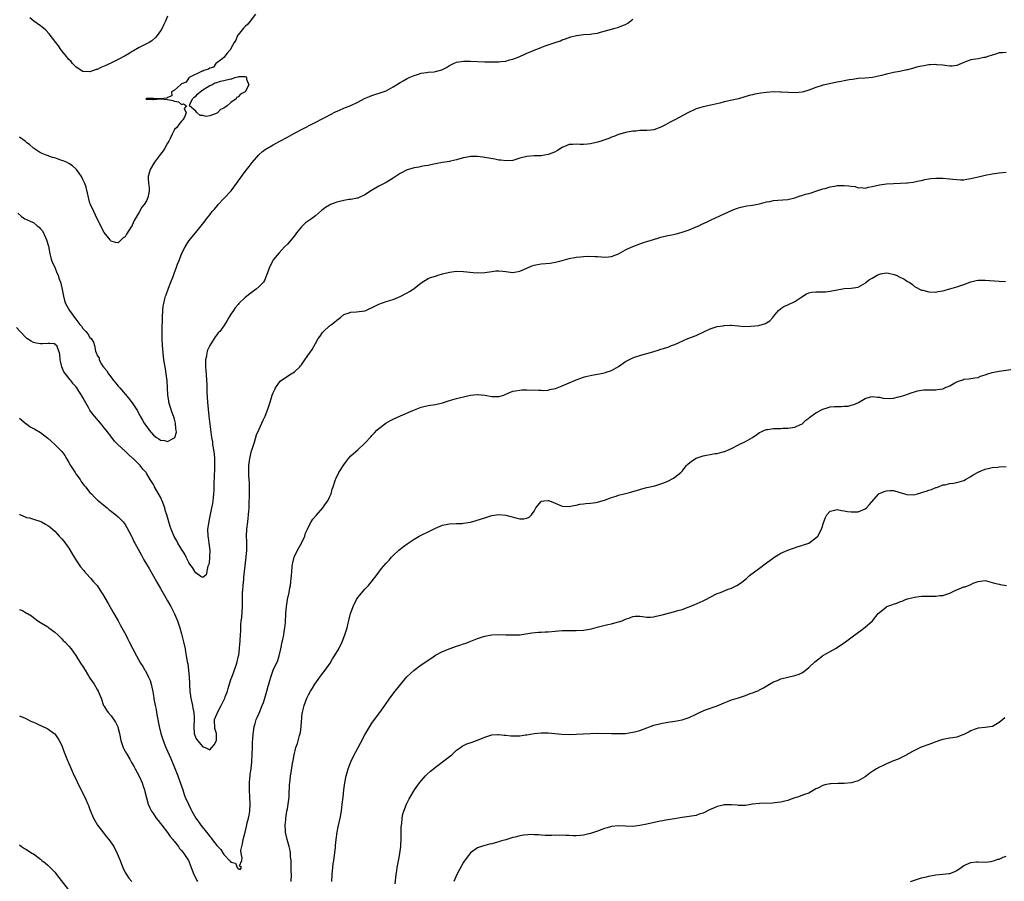
# Model space of a CAD drawing. Units: inches. Extents: x 2541000 to 2544000, y 1542000 to 1545000.
# Drawn here: x 2541555 to 2541834, y 1542547 to 1542791 of the extents above; entities that cross this region are included whole.
import ezdxf

# ---------------------------------------------------------------- set-up
doc = ezdxf.new("R2010")
doc.units = ezdxf.units.IN
doc.header["$MEASUREMENT"] = 0
doc.layers.add('LD25411542_10ft', color=254, linetype='Continuous')

msp = doc.modelspace()

# ---------------------------------------------------------------- linework, layer by layer
at = {"layer": 'LD25411542_10ft'}
for points, elevation in [([(2541554.55, 1542736.55), (2541555.61, 1542735.61), (2541556.54, 1542735), (2541557, 1542734.79), (2541558.19, 1542734.19), (2541559, 1542733.9), (2541560.03, 1542733), (2541560.6, 1542732.6), (2541561, 1542732.15), (2541561.52, 1542731.52), (2541562.33, 1542729.67), (2541562.66, 1542729), (2541563.18, 1542727.18), (2541563.6, 1542725), (2541563.88, 1542723.88), (2541564.18, 1542723), (2541565.1, 1542721), (2541565.62, 1542719.62), (2541565.96, 1542719), (2541566.17, 1542718.17), (2541566.62, 1542717), (2541566.68, 1542716.68), (2541567.07, 1542714.93), (2541567.44, 1542713), (2541567.78, 1542711.78), (2541568.07, 1542711), (2541569.16, 1542709), (2541569.97, 1542707.97), (2541570.61, 1542707), (2541571, 1542706.51), (2541572.15, 1542705), (2541572.56, 1542704.56), (2541573, 1542703.91), (2541573.84, 1542703), (2541574.37, 1542702.37), (2541575, 1542701.31), (2541575.37, 1542701), (2541576, 1542700), (2541576.32, 1542699), (2541576.6, 1542697.4), (2541576.74, 1542697), (2541576.83, 1542696.83), (2541577, 1542696.22), (2541577.58, 1542695.58), (2541577.6, 1542695), (2541578.26, 1542693.74), (2541578.76, 1542693), (2541578.88, 1542692.88), (2541579, 1542692.68), (2541579.82, 1542691.82), (2541580.21, 1542691), (2541581.75, 1542689), (2541582.34, 1542688.34), (2541583, 1542687.55), (2541583.26, 1542687.26), (2541583.46, 1542687), (2541586.06, 1542684.06), (2541587, 1542682.8), (2541588.47, 1542680.47), (2541589, 1542679.45), (2541589.17, 1542679.17), (2541589.24, 1542679), (2541589.91, 1542677.91), (2541590.38, 1542677), (2541591, 1542676.06), (2541591.49, 1542675.49), (2541591.81, 1542675), (2541593, 1542673.66), (2541593.86, 1542673), (2541594.56, 1542672.56), (2541595, 1542672.24), (2541596.12, 1542672.12), (2541597, 1542671.79), (2541598.77, 1542672.77), (2541599, 1542672.84), (2541599.09, 1542673), (2541599.51, 1542674.49), (2541599.49, 1542675), (2541599.39, 1542675.39), (2541599.3, 1542677), (2541599, 1542678.15), (2541598.77, 1542678.77), (2541598.74, 1542679), (2541598.24, 1542680.24), (2541597.38, 1542683), (2541597.34, 1542683.34), (2541597.07, 1542685), (2541597.01, 1542687.01), (2541596.93, 1542689), (2541596.65, 1542691), (2541596.39, 1542692.39), (2541595.98, 1542695), (2541595.76, 1542697), (2541595.6, 1542699), (2541595.52, 1542701), (2541595.49, 1542703.49), (2541595.55, 1542707), (2541595.64, 1542709), (2541595.8, 1542710.2), (2541595.92, 1542711), (2541596.28, 1542712.28), (2541596.45, 1542713), (2541596.58, 1542713.42), (2541597.32, 1542715.32), (2541597.95, 1542717), (2541598.58, 1542718.58), (2541599, 1542719.75), (2541599.49, 1542721), (2541599.85, 1542722.15), (2541600.24, 1542723), (2541601, 1542724.97), (2541601.6, 1542726.4), (2541601.99, 1542727), (2541603, 1542728.75), (2541605, 1542731.12), (2541606.54, 1542733), (2541607.64, 1542734.36), (2541608.07, 1542735), (2541609, 1542736.09), (2541609.7, 1542737), (2541610.32, 1542737.68), (2541611.21, 1542738.79), (2541611.36, 1542739), (2541613, 1542740.74), (2541615.05, 1542742.95), (2541616.56, 1542745), (2541617, 1542745.67), (2541619, 1542748.43), (2541620.16, 1542749.84), (2541621, 1542750.98), (2541622.89, 1542753.11), (2541623.97, 1542754.03), (2541625, 1542754.77), (2541625.35, 1542755), (2541627, 1542755.92), (2541628.88, 1542757), (2541631, 1542758.16), (2541633, 1542759.22), (2541638.1, 1542761.9), (2541641.8, 1542763.8), (2541644.66, 1542765.34), (2541645.77, 1542765.77), (2541647, 1542766.33), (2541647.47, 1542766.53), (2541649, 1542767.09), (2541651, 1542768.02), (2541652.93, 1542769.07), (2541654.3, 1542769.7), (2541655, 1542769.95), (2541655.8, 1542770.2), (2541657.35, 1542770.65), (2541659, 1542771.25), (2541661, 1542772.36), (2541661.95, 1542773), (2541663, 1542773.65), (2541663.89, 1542774.11), (2541665, 1542774.74), (2541665.19, 1542774.81), (2541665.56, 1542775), (2541667, 1542775.61), (2541667.93, 1542775.93), (2541669, 1542776.26), (2541670.47, 1542776.47), (2541671, 1542776.53), (2541672.68, 1542776.68), (2541673, 1542776.7), (2541674.81, 1542777.19), (2541676.13, 1542777.87), (2541677, 1542778.45), (2541678.12, 1542779), (2541679, 1542779.4), (2541681, 1542779.72), (2541683, 1542779.72), (2541687, 1542779.51), (2541687.51, 1542779.51), (2541689, 1542779.44), (2541689.47, 1542779.47), (2541691, 1542779.46), (2541691.57, 1542779.57), (2541693, 1542779.7), (2541694.01, 1542780.01), (2541695, 1542780.24), (2541696.97, 1542781.03), (2541698.37, 1542781.63), (2541699, 1542781.96), (2541699.74, 1542782.26), (2541701, 1542782.83), (2541703, 1542783.59), (2541703.92, 1542783.92), (2541707.03, 1542785), (2541708.52, 1542785.48), (2541709, 1542785.69), (2541709.95, 1542786.05), (2541711.42, 1542786.58), (2541713.05, 1542786.95), (2541715, 1542787.19), (2541717, 1542787.34), (2541717.39, 1542787.39), (2541719, 1542787.65), (2541719.88, 1542787.88), (2541723, 1542788.78), (2541723.92, 1542789), (2541724.76, 1542789.24), (2541725.6, 1542789.6), (2541727, 1542790.11), (2541727.58, 1542790.42), (2541729, 1542791.58)], 7980), ([(2541621.95, 1542793), (2541620.41, 1542791), (2541619.83, 1542790.17), (2541619, 1542789.47), (2541618.53, 1542789), (2541617, 1542787.16), (2541616.9, 1542787), (2541616.34, 1542785.66), (2541615.94, 1542785), (2541615, 1542783.22), (2541614.85, 1542783), (2541613.97, 1542781.97), (2541613, 1542780.74), (2541611.99, 1542779.99), (2541611, 1542779.16), (2541610.75, 1542779), (2541610.04, 1542777.96), (2541609, 1542777.68), (2541608.63, 1542777.37), (2541607.27, 1542777), (2541607, 1542776.84), (2541606.8, 1542776.8), (2541603.1, 1542775), (2541603.07, 1542774.93), (2541603, 1542774.92), (2541602.28, 1542773.72), (2541601, 1542773.25), (2541600.89, 1542773.11), (2541600.66, 1542773), (2541599, 1542771.44), (2541598.13, 1542771), (2541598.19, 1542769.81), (2541597, 1542769.34), (2541596.84, 1542769.16), (2541594.99, 1542769.01), (2541593, 1542769.1), (2541592.92, 1542769.08), (2541591, 1542769.05), (2541590.87, 1542769), (2541590.92, 1542768.92), (2541591, 1542768.88), (2541592.8, 1542768.8), (2541593, 1542768.83), (2541595, 1542768.99), (2541597, 1542768.81), (2541598.49, 1542768.49), (2541599, 1542768.3), (2541600.11, 1542768.11), (2541601, 1542767.42), (2541601.58, 1542767.58), (2541602.4, 1542767), (2541601.76, 1542766.24), (2541602.3, 1542765), (2541601.83, 1542763.83), (2541601.36, 1542763), (2541601, 1542762.67), (2541600.24, 1542761.76), (2541599.71, 1542761), (2541599, 1542760.28), (2541598.31, 1542759), (2541597.72, 1542757.72), (2541597.35, 1542757), (2541597, 1542756.4), (2541596.24, 1542755), (2541595.75, 1542754.25), (2541595, 1542753.31), (2541593.29, 1542751), (2541592.07, 1542749), (2541591.47, 1542747), (2541591.49, 1542746.51), (2541591.64, 1542745), (2541591.81, 1542743.81), (2541591.83, 1542743), (2541591.65, 1542742.35), (2541591.43, 1542741), (2541591, 1542740.05), (2541590.38, 1542739), (2541589.75, 1542738.25), (2541589, 1542736.84), (2541587.83, 1542735), (2541587.49, 1542734.51), (2541587, 1542733.18), (2541586.92, 1542733.08), (2541586.73, 1542732.73), (2541585.37, 1542730.63), (2541585, 1542729.86), (2541584.46, 1542729.54), (2541583, 1542728.16), (2541582.24, 1542728.24), (2541581, 1542728.67), (2541580.83, 1542728.83), (2541580.72, 1542729), (2541579, 1542731.13), (2541578.33, 1542732.33), (2541578.03, 1542733), (2541577, 1542734.96), (2541576.11, 1542737), (2541575.14, 1542739), (2541575, 1542739.42), (2541574.67, 1542740.67), (2541574.56, 1542741), (2541574.33, 1542742.33), (2541574.14, 1542743), (2541573.93, 1542743.93), (2541573.54, 1542745), (2541573, 1542746.08), (2541572.58, 1542747), (2541571.94, 1542747.94), (2541571.13, 1542749), (2541570.01, 1542750.01), (2541569, 1542750.61), (2541568.29, 1542751), (2541567.42, 1542751.42), (2541567, 1542751.55), (2541565.93, 1542751.93), (2541565, 1542752.23), (2541564.39, 1542752.39), (2541562.89, 1542752.89), (2541561, 1542753.69), (2541559, 1542755.02), (2541557.96, 1542755.96), (2541557, 1542756.63), (2541556.81, 1542756.81), (2541556.57, 1542757), (2541555, 1542758.11)], 7970), ([(2541597, 1542792.45), (2541596.46, 1542791), (2541595.96, 1542790.04), (2541595.46, 1542789), (2541595, 1542788.29), (2541594.09, 1542787), (2541593.59, 1542786.41), (2541592.54, 1542785.46), (2541591.8, 1542785), (2541591, 1542784.55), (2541590.13, 1542784.13), (2541589, 1542783.56), (2541587.39, 1542782.61), (2541587, 1542782.4), (2541586.14, 1542781.86), (2541585, 1542781.19), (2541583, 1542780.12), (2541581.27, 1542779.27), (2541579.52, 1542778.48), (2541579, 1542778.21), (2541578.1, 1542777.9), (2541577, 1542777.33), (2541576.72, 1542777.28), (2541576.01, 1542777), (2541575, 1542776.68), (2541573, 1542776.76), (2541572.54, 1542777), (2541571, 1542778.03), (2541570.03, 1542779), (2541569.61, 1542779.61), (2541569, 1542780.17), (2541568.66, 1542780.66), (2541568.31, 1542781), (2541567, 1542782.65), (2541566.86, 1542782.86), (2541566.73, 1542783), (2541566.05, 1542784.05), (2541565.26, 1542785), (2541563.42, 1542787.42), (2541562.43, 1542788.43), (2541561.77, 1542789), (2541561, 1542789.7), (2541559.06, 1542791.06), (2541557.95, 1542791.95)], 7960), ([(2541835, 1542782.11), (2541833.98, 1542782.02), (2541833, 1542782.01), (2541832.24, 1542781.76), (2541831, 1542781.42), (2541829.81, 1542781), (2541829, 1542780.69), (2541828.67, 1542780.67), (2541827, 1542780.35), (2541825, 1542780.06), (2541823.44, 1542779.44), (2541823, 1542779.31), (2541821, 1542778.43), (2541819.7, 1542778.3), (2541819, 1542778.25), (2541817.56, 1542778.44), (2541817, 1542778.54), (2541815.32, 1542778.68), (2541815, 1542778.73), (2541813.37, 1542778.63), (2541813, 1542778.62), (2541811.61, 1542778.39), (2541809.95, 1542778.05), (2541809, 1542777.76), (2541808.36, 1542777.64), (2541807, 1542777.23), (2541806.79, 1542777.21), (2541804.76, 1542776.76), (2541803, 1542776.44), (2541802.25, 1542776.25), (2541801, 1542775.99), (2541799.61, 1542775.61), (2541797.07, 1542775.07), (2541795, 1542774.87), (2541793, 1542774.74), (2541791.49, 1542774.51), (2541790.39, 1542774.39), (2541789, 1542774.1), (2541788.12, 1542773.89), (2541787, 1542773.7), (2541784.75, 1542773.25), (2541783.56, 1542773), (2541783, 1542772.86), (2541782.77, 1542772.77), (2541781, 1542772.24), (2541779.72, 1542771.72), (2541779, 1542771.45), (2541777.43, 1542771), (2541777.08, 1542770.92), (2541775.26, 1542770.74), (2541773.24, 1542770.76), (2541771.12, 1542770.88), (2541770.91, 1542770.91), (2541769, 1542770.94), (2541767, 1542770.83), (2541765.37, 1542770.63), (2541763.66, 1542770.34), (2541763, 1542770.13), (2541762.09, 1542769.91), (2541760.58, 1542769.42), (2541758.99, 1542769.01), (2541755, 1542768.1), (2541753.77, 1542767.77), (2541751.16, 1542767.16), (2541749, 1542766.72), (2541747.64, 1542766.36), (2541747, 1542766.17), (2541746.22, 1542765.78), (2541745, 1542765.23), (2541744.65, 1542765), (2541741, 1542763.01), (2541739.67, 1542762.33), (2541739, 1542761.97), (2541738.34, 1542761.66), (2541737, 1542760.92), (2541735, 1542760.2), (2541734.14, 1542760.14), (2541733, 1542760), (2541731, 1542759.97), (2541729.85, 1542759.85), (2541729, 1542759.82), (2541727.53, 1542759.53), (2541727, 1542759.45), (2541725.38, 1542759), (2541725, 1542758.87), (2541723.67, 1542758.33), (2541723, 1542758.08), (2541722.24, 1542757.76), (2541720.77, 1542757.23), (2541720.09, 1542757), (2541719, 1542756.66), (2541717, 1542756.2), (2541716.13, 1542756.13), (2541715, 1542756.05), (2541714.07, 1542756.07), (2541713, 1542756.15), (2541712.06, 1542756.06), (2541711, 1542756.02), (2541709, 1542755.19), (2541707.65, 1542754.35), (2541707, 1542754), (2541706.31, 1542753.69), (2541705, 1542753.16), (2541703.96, 1542753), (2541703, 1542752.87), (2541701, 1542752.84), (2541699, 1542752.65), (2541697, 1542752.12), (2541695, 1542751.55), (2541693, 1542751.39), (2541691.58, 1542751.58), (2541691, 1542751.63), (2541689.87, 1542751.87), (2541687, 1542752.37), (2541686.43, 1542752.43), (2541685, 1542752.63), (2541684.61, 1542752.61), (2541683, 1542752.64), (2541682.55, 1542752.55), (2541681, 1542752.27), (2541679.99, 1542751.99), (2541679, 1542751.69), (2541677.33, 1542751.33), (2541677, 1542751.24), (2541675.06, 1542750.94), (2541673, 1542750.54), (2541671.75, 1542750.25), (2541671, 1542750.13), (2541670.02, 1542750.02), (2541669, 1542749.81), (2541668.35, 1542749.65), (2541667, 1542749.43), (2541666.66, 1542749.34), (2541665, 1542748.82), (2541663, 1542747.81), (2541661, 1542746.53), (2541659, 1542745.29), (2541657, 1542744.19), (2541654.88, 1542743), (2541653, 1542741.8), (2541651.36, 1542741), (2541651, 1542740.84), (2541650.82, 1542740.82), (2541649, 1542740.47), (2541648.41, 1542740.41), (2541647, 1542740.2), (2541645, 1542739.72), (2541643.26, 1542739), (2541643, 1542738.88), (2541641.84, 1542738.16), (2541641, 1542737.52), (2541640.71, 1542737.29), (2541639, 1542735.86), (2541637.86, 1542735), (2541637, 1542734.41), (2541636.2, 1542733.8), (2541635.27, 1542733), (2541635, 1542732.74), (2541633.61, 1542731), (2541633, 1542730.17), (2541632.49, 1542729.51), (2541632.09, 1542729), (2541631, 1542727.77), (2541630.22, 1542727), (2541628.67, 1542725.33), (2541627, 1542723.37), (2541626.76, 1542723), (2541625.8, 1542721), (2541625.11, 1542718.89), (2541625, 1542718.67), (2541624.54, 1542717.46), (2541624.24, 1542717), (2541623, 1542715.74), (2541622.17, 1542715), (2541621.5, 1542714.5), (2541620.31, 1542713.69), (2541619, 1542712.64), (2541617.25, 1542711), (2541617, 1542710.71), (2541616.24, 1542709.76), (2541615.68, 1542709), (2541615, 1542707.9), (2541614.39, 1542707), (2541613.9, 1542706.1), (2541613, 1542704.63), (2541611.8, 1542703), (2541611.41, 1542702.59), (2541611, 1542702.08), (2541610.49, 1542701.51), (2541610.23, 1542701), (2541609, 1542699.02), (2541608.31, 1542697.69), (2541608.18, 1542697), (2541608.06, 1542696.06), (2541607.8, 1542695), (2541607.79, 1542694.21), (2541607.8, 1542693), (2541607.87, 1542691.87), (2541607.96, 1542691), (2541608.08, 1542689), (2541608.13, 1542688.13), (2541608.2, 1542685.8), (2541608.34, 1542683), (2541608.49, 1542681), (2541608.7, 1542679), (2541609.5, 1542673), (2541609.72, 1542671.71), (2541609.81, 1542671), (2541609.99, 1542669.99), (2541610.22, 1542668.22), (2541610.3, 1542667), (2541610.3, 1542665.7), (2541610.35, 1542665), (2541610.35, 1542664.35), (2541610.26, 1542661.74), (2541610.18, 1542660.18), (2541610.12, 1542657.88), (2541610.05, 1542657), (2541609.92, 1542655.92), (2541609.85, 1542655), (2541609.75, 1542654.25), (2541609.52, 1542653), (2541608.76, 1542649.24), (2541608.69, 1542649), (2541608.6, 1542648.6), (2541608.35, 1542647), (2541608.41, 1542645), (2541608.52, 1542644.52), (2541608.75, 1542643), (2541608.97, 1542641), (2541608.95, 1542639), (2541608.77, 1542637.23), (2541608.7, 1542637), (2541608.48, 1542636.48), (2541607.98, 1542634.02), (2541607, 1542633.22), (2541606.48, 1542633.52), (2541605, 1542634.59), (2541604.72, 1542635), (2541604.06, 1542636.06), (2541603.34, 1542637), (2541603, 1542637.5), (2541602.25, 1542639), (2541601.87, 1542639.87), (2541601, 1542641.24), (2541599.96, 1542643), (2541599.62, 1542643.62), (2541598.88, 1542644.88), (2541598, 1542647), (2541597.76, 1542647.76), (2541597.35, 1542649), (2541596.78, 1542651), (2541596.37, 1542652.37), (2541596.2, 1542653), (2541595.47, 1542655), (2541595.33, 1542655.33), (2541595, 1542656.02), (2541593.3, 1542659), (2541593.21, 1542659.21), (2541593, 1542659.6), (2541592.48, 1542660.48), (2541592.12, 1542661), (2541591, 1542662.87), (2541590.91, 1542663), (2541590.02, 1542664.02), (2541589.27, 1542665), (2541587.23, 1542667), (2541587.1, 1542667.1), (2541587, 1542667.21), (2541586, 1542668), (2541585.03, 1542669), (2541582.94, 1542670.94), (2541581.95, 1542671.95), (2541581.18, 1542673), (2541579.62, 1542675), (2541579, 1542675.74), (2541578.41, 1542676.41), (2541577.95, 1542677), (2541575.69, 1542679.69), (2541575, 1542680.71), (2541574.87, 1542680.87), (2541574.56, 1542681.44), (2541573.41, 1542683.41), (2541573, 1542684.27), (2541572.73, 1542684.73), (2541572.58, 1542685), (2541571.87, 1542686.13), (2541571.3, 1542687), (2541571, 1542687.38), (2541570.2, 1542688.2), (2541569.66, 1542689), (2541569.34, 1542689.34), (2541569, 1542689.82), (2541568.02, 1542691), (2541567.61, 1542691.61), (2541566.98, 1542693), (2541566.6, 1542694.6), (2541566.49, 1542695), (2541566.46, 1542696.46), (2541566.34, 1542697), (2541565.83, 1542698.17), (2541565.56, 1542699), (2541565.25, 1542699.25), (2541565, 1542699.49), (2541563.57, 1542699.57), (2541563, 1542699.64), (2541561.49, 1542699.49), (2541561, 1542699.49), (2541559.71, 1542699.71), (2541559, 1542699.92), (2541558.27, 1542700.27), (2541557.05, 1542701.05), (2541555.09, 1542703.09), (2541554.17, 1542704.17)], 7990), ([(2541555, 1542678.4), (2541556.87, 1542676.87), (2541557, 1542676.79), (2541558.01, 1542676.01), (2541559, 1542675.52), (2541559.31, 1542675.31), (2541561, 1542674.33), (2541563, 1542672.81), (2541563.94, 1542671.94), (2541565.01, 1542671.01), (2541566.01, 1542670.01), (2541566.98, 1542668.98), (2541567.82, 1542667.82), (2541568.36, 1542667), (2541569, 1542665.9), (2541569.49, 1542665), (2541570.76, 1542663), (2541571, 1542662.65), (2541572.2, 1542661), (2541572.51, 1542660.51), (2541573, 1542659.86), (2541573.38, 1542659.38), (2541573.72, 1542659), (2541575, 1542657.39), (2541575.39, 1542657), (2541576.14, 1542656.14), (2541577.17, 1542655.17), (2541577.4, 1542655), (2541579, 1542653.63), (2541579.83, 1542653), (2541580.45, 1542652.45), (2541581, 1542652.06), (2541581.55, 1542651.55), (2541582.37, 1542651), (2541583, 1542650.47), (2541584.43, 1542649), (2541585, 1542648.31), (2541585.46, 1542647.46), (2541586.75, 1542645), (2541587, 1542644.57), (2541587.48, 1542643.48), (2541587.72, 1542643), (2541589.57, 1542639.57), (2541589.9, 1542639), (2541590.29, 1542638.29), (2541591.07, 1542637), (2541591.76, 1542635.76), (2541592.22, 1542635), (2541593, 1542633.65), (2541593.95, 1542631.95), (2541595, 1542630.16), (2541596.13, 1542628.13), (2541597, 1542626.65), (2541597.91, 1542625), (2541598.99, 1542622.99), (2541599.81, 1542621), (2541600.47, 1542619), (2541601, 1542617.23), (2541601.56, 1542615), (2541601.98, 1542613), (2541602.14, 1542612.14), (2541602.32, 1542611), (2541602.6, 1542609.4), (2541602.74, 1542608.74), (2541602.98, 1542607), (2541603.11, 1542605), (2541603.2, 1542603.2), (2541603.2, 1542602.8), (2541603.35, 1542601), (2541603.64, 1542599), (2541603.84, 1542598.16), (2541604.07, 1542597), (2541604.19, 1542596.19), (2541604.48, 1542595), (2541604.58, 1542593.42), (2541604.59, 1542593), (2541604.45, 1542591), (2541604.52, 1542589), (2541605, 1542587.72), (2541605.31, 1542587.31), (2541605.47, 1542587), (2541607, 1542585.24), (2541607.65, 1542585), (2541608.59, 1542584.59), (2541609, 1542584.37), (2541609.59, 1542585), (2541610.24, 1542585.76), (2541610.87, 1542587), (2541610.88, 1542588.88), (2541610.9, 1542589), (2541610.47, 1542590.47), (2541610.4, 1542591), (2541610.32, 1542592.32), (2541610.33, 1542593), (2541611, 1542594.52), (2541611.16, 1542595), (2541612.25, 1542597), (2541612.49, 1542597.51), (2541613.24, 1542599), (2541613.39, 1542599.39), (2541613.98, 1542601), (2541614.2, 1542601.8), (2541615, 1542604.36), (2541615.22, 1542605), (2541615.74, 1542606.26), (2541616.7, 1542609), (2541617.17, 1542611), (2541617.21, 1542611.21), (2541617.43, 1542613), (2541617.5, 1542614.5), (2541617.57, 1542615), (2541617.62, 1542615.62), (2541617.76, 1542618.24), (2541617.81, 1542619.81), (2541617.92, 1542621), (2541618.05, 1542621.95), (2541618.26, 1542625), (2541618.26, 1542627), (2541618.3, 1542629), (2541618.34, 1542629.66), (2541618.45, 1542631), (2541618.64, 1542632.64), (2541618.67, 1542633.33), (2541618.88, 1542635), (2541619.31, 1542639), (2541619.47, 1542641), (2541619.5, 1542642.5), (2541619.47, 1542643.47), (2541619.44, 1542645), (2541619.51, 1542647), (2541619.75, 1542649), (2541619.91, 1542650.09), (2541620, 1542651), (2541620.05, 1542652.05), (2541620.14, 1542653), (2541620.19, 1542653.81), (2541620.24, 1542657), (2541620.22, 1542657.78), (2541620.23, 1542660.23), (2541620.05, 1542661.95), (2541620.05, 1542663), (2541620.08, 1542664.08), (2541620.06, 1542665), (2541620.34, 1542667), (2541620.85, 1542669.15), (2541621, 1542669.69), (2541621.66, 1542671.66), (2541622.28, 1542673.72), (2541623, 1542675.36), (2541623.8, 1542677), (2541624.16, 1542677.84), (2541624.75, 1542679), (2541625.49, 1542681), (2541626.08, 1542683), (2541626.74, 1542685), (2541627, 1542685.61), (2541627.43, 1542686.57), (2541627.67, 1542687), (2541629, 1542688.94), (2541631, 1542690.37), (2541632.1, 1542691), (2541633, 1542691.55), (2541634.5, 1542693), (2541634.75, 1542693.25), (2541635, 1542693.58), (2541635.56, 1542694.44), (2541637, 1542696.46), (2541637.42, 1542697), (2541638.06, 1542697.94), (2541639, 1542699.58), (2541639.75, 1542701), (2541640.3, 1542701.7), (2541641, 1542702.73), (2541641.24, 1542703), (2541643, 1542704.6), (2541643.51, 1542705), (2541644.36, 1542705.64), (2541645, 1542706.26), (2541645.45, 1542706.55), (2541646.04, 1542707), (2541647, 1542707.79), (2541648.23, 1542708.23), (2541649, 1542708.54), (2541650.58, 1542708.58), (2541653, 1542708.9), (2541653.26, 1542709), (2541655.84, 1542710.16), (2541657, 1542710.8), (2541659, 1542711.49), (2541661, 1542712.1), (2541663, 1542712.98), (2541665, 1542713.95), (2541665.67, 1542714.33), (2541666.73, 1542715), (2541667, 1542715.2), (2541669, 1542716.85), (2541671, 1542718.06), (2541671.67, 1542718.33), (2541673, 1542718.72), (2541673.82, 1542719), (2541675, 1542719.32), (2541677, 1542719.83), (2541679, 1542720.08), (2541681, 1542720.06), (2541683.76, 1542719.76), (2541685, 1542719.66), (2541687, 1542719.76), (2541689, 1542720.06), (2541690.17, 1542720.17), (2541691, 1542720.2), (2541692.11, 1542720.11), (2541693, 1542719.99), (2541695, 1542719.76), (2541697, 1542720.08), (2541699, 1542721), (2541700.34, 1542721.66), (2541701, 1542721.83), (2541701.95, 1542722.05), (2541703, 1542722.19), (2541705.57, 1542722.43), (2541707, 1542722.66), (2541708.35, 1542723), (2541711, 1542723.75), (2541713, 1542724.09), (2541714.22, 1542724.22), (2541715, 1542724.26), (2541716.35, 1542724.35), (2541718.32, 1542724.32), (2541719, 1542724.27), (2541720.15, 1542724.15), (2541721, 1542724.08), (2541722.15, 1542724.15), (2541723, 1542724.25), (2541725, 1542725.02), (2541727, 1542726.18), (2541727.53, 1542726.47), (2541729, 1542727.08), (2541731, 1542727.87), (2541732.31, 1542728.31), (2541733, 1542728.56), (2541734.86, 1542729.14), (2541736.42, 1542729.58), (2541737, 1542729.74), (2541739, 1542730.21), (2541739.67, 1542730.33), (2541741.3, 1542730.7), (2541742.38, 1542731), (2541743, 1542731.16), (2541745, 1542731.83), (2541747, 1542732.65), (2541747.77, 1542733), (2541748.58, 1542733.42), (2541750.14, 1542734.14), (2541751.29, 1542734.71), (2541755, 1542736.38), (2541757, 1542737.33), (2541758.18, 1542737.82), (2541759, 1542738.11), (2541759.69, 1542738.31), (2541761, 1542738.58), (2541761.36, 1542738.64), (2541763, 1542738.85), (2541763.95, 1542739), (2541765, 1542739.2), (2541767, 1542739.76), (2541767.92, 1542739.92), (2541769, 1542740.15), (2541770.22, 1542740.22), (2541773, 1542740.49), (2541775, 1542740.95), (2541776.53, 1542741.47), (2541777, 1542741.57), (2541778.08, 1542741.92), (2541779, 1542742.12), (2541779.62, 1542742.38), (2541781, 1542742.78), (2541781.55, 1542743), (2541783, 1542743.48), (2541783.6, 1542743.6), (2541785, 1542744.03), (2541786.22, 1542744.22), (2541787, 1542744.38), (2541788.45, 1542744.45), (2541789, 1542744.46), (2541790.36, 1542744.36), (2541791, 1542744.2), (2541792.11, 1542744.11), (2541793, 1542743.78), (2541793.85, 1542743.85), (2541795, 1542743.7), (2541795.96, 1542743.96), (2541797, 1542744.13), (2541799, 1542744.64), (2541801, 1542744.9), (2541802.99, 1542745.01), (2541805, 1542745.06), (2541806.83, 1542745.17), (2541807, 1542745.16), (2541808.6, 1542745.4), (2541809, 1542745.43), (2541810.26, 1542745.74), (2541811, 1542745.88), (2541811.92, 1542746.08), (2541813, 1542746.26), (2541813.64, 1542746.36), (2541815, 1542746.47), (2541815.51, 1542746.49), (2541817, 1542746.49), (2541819, 1542746.33), (2541819.82, 1542746.18), (2541821, 1542746.1), (2541822, 1542746), (2541823, 1542746.06), (2541823.83, 1542746.17), (2541825, 1542746.4), (2541827, 1542746.88), (2541827.55, 1542747), (2541829, 1542747.36), (2541831, 1542747.75), (2541833, 1542748.02), (2541835, 1542748.24)], 8000), ([(2541555, 1542651.22), (2541555.12, 1542651.12), (2541557, 1542650.31), (2541557.83, 1542650.17), (2541559, 1542649.76), (2541560.79, 1542649.21), (2541561.28, 1542649), (2541562.37, 1542648.37), (2541563, 1542648.03), (2541563.6, 1542647.6), (2541564.36, 1542647), (2541565, 1542646.39), (2541565.68, 1542645.68), (2541566.28, 1542645), (2541567, 1542644.23), (2541567.56, 1542643.56), (2541569, 1542641.55), (2541569.97, 1542639.97), (2541570.52, 1542639), (2541571, 1542638.22), (2541572.32, 1542636.32), (2541573.23, 1542635.23), (2541573.45, 1542635), (2541575, 1542633.21), (2541575.21, 1542633), (2541576.03, 1542632.03), (2541577, 1542630.95), (2541578.29, 1542629), (2541578.58, 1542628.58), (2541580.15, 1542625.85), (2541581.52, 1542623.52), (2541582.96, 1542621), (2541583.68, 1542619.68), (2541584.07, 1542619), (2541585.13, 1542617), (2541585.75, 1542615.75), (2541586.15, 1542615), (2541587.16, 1542613), (2541588.2, 1542611), (2541589.34, 1542609), (2541590.01, 1542608.01), (2541590.58, 1542607), (2541590.75, 1542606.75), (2541591.63, 1542605), (2541592.05, 1542604.05), (2541592.34, 1542603), (2541592.7, 1542601.3), (2541592.83, 1542600.83), (2541593.12, 1542599.12), (2541593.16, 1542598.84), (2541593.52, 1542597), (2541593.78, 1542595.78), (2541593.9, 1542595), (2541594.09, 1542593.91), (2541594.66, 1542591), (2541595.13, 1542589), (2541595.57, 1542587.57), (2541595.76, 1542587), (2541596.56, 1542585), (2541597, 1542584), (2541597.42, 1542583), (2541597.9, 1542581.9), (2541598.28, 1542581), (2541599, 1542579.39), (2541599.95, 1542577), (2541601, 1542574.05), (2541601.33, 1542573), (2541601.7, 1542571.7), (2541602.04, 1542571), (2541602.94, 1542569), (2541603.59, 1542567.59), (2541603.91, 1542567), (2541605.04, 1542565.04), (2541605.85, 1542563.85), (2541606.48, 1542563), (2541608.09, 1542561), (2541608.51, 1542560.51), (2541609, 1542559.85), (2541609.41, 1542559.41), (2541609.7, 1542559), (2541611, 1542557.27), (2541612.11, 1542556.11), (2541612.8, 1542555), (2541613, 1542554.71), (2541614.82, 1542552.82), (2541615, 1542552.5), (2541616.26, 1542552.26), (2541616.74, 1542551), (2541617, 1542550.66), (2541617.6, 1542550.4), (2541618, 1542551), (2541617.46, 1542551.46), (2541618.08, 1542553), (2541618.22, 1542553.78), (2541617.88, 1542555), (2541617.85, 1542555.85), (2541618.04, 1542557), (2541618.24, 1542557.76), (2541618.48, 1542559), (2541619, 1542560.99), (2541619.4, 1542562.6), (2541619.64, 1542563.64), (2541619.99, 1542565), (2541620.17, 1542565.83), (2541620.33, 1542567), (2541620.41, 1542569), (2541620.31, 1542571), (2541620.25, 1542573), (2541620.27, 1542575), (2541620.39, 1542576.39), (2541620.43, 1542577), (2541620.48, 1542577.52), (2541620.71, 1542579), (2541620.94, 1542581), (2541621.04, 1542583.04), (2541621.07, 1542585), (2541621.13, 1542586.87), (2541621.18, 1542587.18), (2541621.28, 1542589), (2541621.36, 1542589.36), (2541621.57, 1542591), (2541621.84, 1542591.84), (2541622.19, 1542593), (2541622.46, 1542593.54), (2541623, 1542594.8), (2541623.88, 1542597), (2541624.19, 1542597.81), (2541624.59, 1542599), (2541625.21, 1542601), (2541625.56, 1542602.44), (2541625.76, 1542603), (2541626.07, 1542604.07), (2541626.3, 1542605), (2541627, 1542607), (2541628.28, 1542609.72), (2541628.7, 1542611), (2541629.15, 1542613), (2541629.55, 1542615), (2541629.71, 1542615.71), (2541629.97, 1542617), (2541630.09, 1542617.91), (2541630.32, 1542619), (2541630.5, 1542620.5), (2541630.51, 1542621), (2541630.61, 1542622.61), (2541630.61, 1542623), (2541630.77, 1542625), (2541631.07, 1542627), (2541631.49, 1542629), (2541631.72, 1542630.28), (2541631.88, 1542631), (2541632.03, 1542632.03), (2541632.12, 1542633), (2541632.15, 1542633.85), (2541632.24, 1542635), (2541632.38, 1542636.38), (2541632.46, 1542637), (2541632.6, 1542637.4), (2541632.97, 1542639), (2541633.89, 1542641), (2541635, 1542643), (2541635.98, 1542645), (2541636.2, 1542645.8), (2541636.75, 1542647), (2541637, 1542647.6), (2541637.76, 1542649), (2541638.22, 1542649.78), (2541639, 1542650.65), (2541639.15, 1542650.85), (2541641.04, 1542653), (2541641.83, 1542654.17), (2541642.48, 1542655), (2541643, 1542656.06), (2541643.42, 1542657), (2541643.72, 1542658.28), (2541643.97, 1542659), (2541644.62, 1542661), (2541644.76, 1542661.24), (2541645.61, 1542663), (2541647, 1542665.17), (2541647.76, 1542666.24), (2541648.4, 1542667), (2541649, 1542667.74), (2541650.4, 1542669), (2541651, 1542669.48), (2541653, 1542671.3), (2541654.75, 1542673.25), (2541655, 1542673.5), (2541655.71, 1542674.29), (2541656.41, 1542675), (2541657, 1542675.53), (2541658.97, 1542677.03), (2541660.24, 1542677.76), (2541661, 1542678.13), (2541663.12, 1542679.12), (2541666.6, 1542680.6), (2541669, 1542681.51), (2541671, 1542682), (2541673, 1542682.32), (2541675, 1542682.78), (2541677, 1542683.42), (2541679, 1542683.99), (2541681, 1542684.46), (2541683, 1542684.97), (2541684.84, 1542685.16), (2541685, 1542685.16), (2541687, 1542684.92), (2541689, 1542684.55), (2541690.6, 1542684.6), (2541691, 1542684.6), (2541692.39, 1542685), (2541692.84, 1542685.16), (2541693, 1542685.24), (2541695, 1542686.06), (2541695.77, 1542686.23), (2541697, 1542686.42), (2541697.55, 1542686.45), (2541699, 1542686.47), (2541702.4, 1542686.4), (2541703, 1542686.33), (2541703.68, 1542686.32), (2541705, 1542686.35), (2541705.48, 1542686.52), (2541707, 1542686.83), (2541707.11, 1542686.89), (2541709, 1542687.61), (2541711, 1542688.46), (2541712.8, 1542689.2), (2541713, 1542689.3), (2541715, 1542690.03), (2541715.74, 1542690.26), (2541717.37, 1542690.63), (2541719, 1542690.89), (2541719.56, 1542691), (2541721, 1542691.32), (2541721.47, 1542691.47), (2541723, 1542692), (2541725, 1542693.11), (2541727, 1542694.49), (2541727.31, 1542694.69), (2541727.88, 1542695), (2541729, 1542695.53), (2541729.8, 1542695.8), (2541731, 1542696.18), (2541732.65, 1542696.65), (2541733, 1542696.73), (2541734.73, 1542697.27), (2541735, 1542697.37), (2541736.25, 1542697.75), (2541737, 1542698.01), (2541737.78, 1542698.22), (2541739.29, 1542698.71), (2541740.01, 1542699), (2541741, 1542699.37), (2541744.68, 1542701), (2541747, 1542701.9), (2541747.78, 1542702.22), (2541749, 1542702.84), (2541749.37, 1542703), (2541751, 1542703.78), (2541752.16, 1542704.16), (2541753, 1542704.4), (2541754.66, 1542704.66), (2541755, 1542704.69), (2541756.77, 1542704.77), (2541757, 1542704.77), (2541759, 1542704.62), (2541760.47, 1542704.47), (2541762.49, 1542704.49), (2541764.75, 1542704.75), (2541765, 1542704.8), (2541765.77, 1542705), (2541766.72, 1542705.28), (2541767, 1542705.43), (2541767.93, 1542706.07), (2541768.76, 1542707), (2541769, 1542707.29), (2541770.36, 1542709), (2541771, 1542709.53), (2541771.87, 1542710.13), (2541773, 1542710.58), (2541775, 1542711.53), (2541777, 1542712.83), (2541778.35, 1542713.65), (2541779, 1542713.95), (2541779.86, 1542714.14), (2541781, 1542714.29), (2541783, 1542714.24), (2541783.72, 1542714.27), (2541785, 1542714.41), (2541785.5, 1542714.5), (2541787, 1542714.85), (2541788.05, 1542715), (2541789, 1542715.17), (2541791, 1542715.26), (2541793, 1542715.6), (2541794.35, 1542716.35), (2541795, 1542716.74), (2541795.27, 1542717), (2541796.22, 1542717.78), (2541797, 1542718.18), (2541798.34, 1542719), (2541799, 1542719.3), (2541799.35, 1542719.35), (2541801, 1542719.64), (2541801.57, 1542719.57), (2541803.22, 1542719.22), (2541803.72, 1542719), (2541805, 1542718.31), (2541805.92, 1542717.92), (2541807, 1542717.21), (2541807.43, 1542717), (2541808.37, 1542716.37), (2541809, 1542715.82), (2541809.53, 1542715.53), (2541810.43, 1542715), (2541811, 1542714.74), (2541811.31, 1542714.69), (2541813, 1542714.28), (2541815, 1542714.17), (2541815.69, 1542714.31), (2541817, 1542714.54), (2541817.35, 1542714.65), (2541818.58, 1542715), (2541819, 1542715.13), (2541821, 1542715.71), (2541823, 1542716.33), (2541825, 1542717.1), (2541826.49, 1542717.51), (2541827, 1542717.58), (2541828.39, 1542717.61), (2541829, 1542717.59), (2541833, 1542717.26), (2541834.83, 1542717.17)], 8010), ([(2541632.07, 1542547), (2541632.15, 1542549), (2541632.12, 1542549.88), (2541632.13, 1542552.13), (2541632.05, 1542553), (2541631.93, 1542554.07), (2541631.93, 1542555), (2541631.83, 1542555.83), (2541631.55, 1542557), (2541630.94, 1542558.94), (2541630.58, 1542560.58), (2541630.52, 1542561), (2541630.51, 1542561.49), (2541630.43, 1542563), (2541630.54, 1542564.54), (2541630.59, 1542565), (2541630.89, 1542567), (2541631, 1542567.65), (2541631.26, 1542569), (2541631.49, 1542571), (2541631.54, 1542571.54), (2541631.59, 1542574.41), (2541631.78, 1542575.78), (2541631.92, 1542577), (2541632.09, 1542577.91), (2541632.5, 1542580.5), (2541632.67, 1542581.33), (2541632.94, 1542583), (2541633.44, 1542585), (2541633.84, 1542586.16), (2541634.45, 1542588.45), (2541634.64, 1542589), (2541634.71, 1542589.29), (2541634.97, 1542591), (2541635.25, 1542594.75), (2541635.3, 1542595), (2541635.43, 1542595.43), (2541635.77, 1542597), (2541636.56, 1542599), (2541637, 1542599.95), (2541637.57, 1542601), (2541638.13, 1542601.87), (2541638.81, 1542603), (2541640.22, 1542605), (2541641, 1542606.06), (2541641.74, 1542607), (2541643.12, 1542609), (2541643.84, 1542610.16), (2541644.39, 1542611), (2541645.58, 1542613), (2541646.58, 1542615), (2541647.33, 1542617), (2541647.94, 1542619), (2541648.27, 1542620.27), (2541648.59, 1542621.41), (2541648.94, 1542623), (2541649, 1542623.2), (2541649.64, 1542625), (2541650.65, 1542627), (2541651, 1542627.56), (2541653, 1542629.91), (2541654.05, 1542631), (2541656.25, 1542633.75), (2541657, 1542634.81), (2541657.76, 1542635.76), (2541659, 1542637.27), (2541659.85, 1542638.15), (2541660.53, 1542639), (2541661, 1542639.49), (2541662.61, 1542641), (2541663, 1542641.32), (2541663.99, 1542642.01), (2541665, 1542642.81), (2541667, 1542644.16), (2541668.45, 1542645), (2541668.81, 1542645.19), (2541671.54, 1542646.46), (2541672.5, 1542647), (2541673, 1542647.26), (2541675, 1542648.14), (2541677, 1542648.5), (2541679, 1542648.52), (2541680.58, 1542648.58), (2541681, 1542648.62), (2541682.95, 1542648.95), (2541684.59, 1542649.41), (2541686.1, 1542649.9), (2541687, 1542650.21), (2541689, 1542650.8), (2541691, 1542651.1), (2541693, 1542650.94), (2541695.87, 1542650.13), (2541697, 1542649.85), (2541698.12, 1542649.88), (2541699, 1542650.05), (2541699.63, 1542650.37), (2541700.31, 1542651), (2541701, 1542652.08), (2541701.54, 1542653), (2541703, 1542654.85), (2541703.11, 1542654.89), (2541703.83, 1542655), (2541705, 1542655.09), (2541705.08, 1542655.08), (2541705.39, 1542655), (2541707, 1542654.3), (2541709, 1542653.51), (2541711, 1542653.43), (2541712.31, 1542653.69), (2541713, 1542653.79), (2541713.99, 1542654.01), (2541715, 1542654.14), (2541715.74, 1542654.26), (2541717, 1542654.35), (2541718.56, 1542654.56), (2541719, 1542654.63), (2541719.3, 1542654.7), (2541721, 1542655.16), (2541723, 1542655.9), (2541724.34, 1542656.34), (2541725, 1542656.57), (2541726.54, 1542657), (2541728.51, 1542657.49), (2541729, 1542657.65), (2541730.07, 1542657.93), (2541731, 1542658.23), (2541731.63, 1542658.37), (2541733, 1542658.76), (2541735.28, 1542659.28), (2541737, 1542659.78), (2541738.28, 1542660.28), (2541739, 1542660.6), (2541740.58, 1542661.42), (2541741, 1542661.68), (2541742.62, 1542663), (2541743, 1542663.41), (2541744.29, 1542665), (2541744.63, 1542665.37), (2541745.72, 1542666.28), (2541747, 1542667.05), (2541749, 1542667.76), (2541749.98, 1542667.98), (2541751, 1542668.16), (2541752.4, 1542668.4), (2541753, 1542668.46), (2541755, 1542668.96), (2541755.1, 1542669), (2541756.42, 1542669.58), (2541757, 1542669.85), (2541759.23, 1542671), (2541761, 1542671.8), (2541763, 1542672.98), (2541764.21, 1542673.79), (2541765, 1542674.37), (2541765.42, 1542674.58), (2541766.38, 1542675), (2541767, 1542675.23), (2541767.24, 1542675.24), (2541769, 1542675.49), (2541771, 1542675.54), (2541771.58, 1542675.57), (2541773, 1542675.57), (2541773.72, 1542675.72), (2541775, 1542675.87), (2541776.61, 1542676.61), (2541777, 1542676.78), (2541777.29, 1542677), (2541778.17, 1542677.83), (2541779, 1542678.46), (2541779.26, 1542678.74), (2541779.6, 1542679), (2541781, 1542679.97), (2541783, 1542680.99), (2541784.51, 1542681.49), (2541785, 1542681.61), (2541786.29, 1542681.71), (2541787, 1542681.79), (2541788.26, 1542681.74), (2541789, 1542681.81), (2541790.12, 1542681.88), (2541791, 1542682.1), (2541791.71, 1542682.29), (2541793.08, 1542682.92), (2541795, 1542683.98), (2541796.44, 1542684.44), (2541797, 1542684.6), (2541798.43, 1542684.43), (2541799, 1542684.41), (2541800.09, 1542684.09), (2541802, 1542684), (2541803, 1542684.13), (2541804.46, 1542684.46), (2541805, 1542684.61), (2541806.22, 1542685), (2541807, 1542685.28), (2541808.31, 1542685.69), (2541809, 1542685.93), (2541809.84, 1542686.16), (2541811.56, 1542686.44), (2541813, 1542686.47), (2541814.46, 1542686.46), (2541815, 1542686.49), (2541815.45, 1542686.55), (2541817, 1542686.8), (2541817.15, 1542686.85), (2541817.49, 1542687), (2541819, 1542687.62), (2541820.45, 1542688.45), (2541821, 1542688.72), (2541821.71, 1542689), (2541822.69, 1542689.31), (2541823, 1542689.49), (2541824.42, 1542689.58), (2541825, 1542689.7), (2541826.09, 1542689.91), (2541827, 1542689.99), (2541827.65, 1542690.35), (2541829, 1542690.7), (2541829.8, 1542691), (2541831, 1542691.38), (2541831.45, 1542691.45), (2541833, 1542691.8), (2541836.27, 1542692.27)], 8020), ([(2541643.6, 1542547), (2541643.75, 1542549), (2541643.93, 1542551), (2541644.04, 1542552.04), (2541644.15, 1542553), (2541644.65, 1542556.65), (2541644.71, 1542557.29), (2541644.9, 1542559), (2541645.17, 1542561), (2541645.46, 1542562.54), (2541646, 1542565), (2541646.35, 1542567), (2541646.6, 1542569), (2541646.8, 1542571), (2541647.02, 1542573), (2541647.32, 1542575), (2541647.74, 1542577), (2541648, 1542578), (2541648.29, 1542579), (2541649.01, 1542581), (2541649.65, 1542582.35), (2541651.08, 1542585), (2541651.73, 1542586.27), (2541653, 1542588.63), (2541654.39, 1542591), (2541655, 1542591.94), (2541656.28, 1542593.72), (2541657.23, 1542595), (2541658.66, 1542597), (2541660.12, 1542599), (2541661.64, 1542601), (2541663.2, 1542603), (2541664.93, 1542605.07), (2541665.93, 1542606.07), (2541667, 1542607), (2541669, 1542608.44), (2541671.7, 1542610.3), (2541673, 1542611.2), (2541675, 1542612.3), (2541677.16, 1542613.16), (2541679, 1542613.81), (2541679.93, 1542614.07), (2541681, 1542614.47), (2541681.42, 1542614.58), (2541682.55, 1542615), (2541685, 1542615.99), (2541686.41, 1542616.41), (2541687, 1542616.62), (2541689, 1542616.98), (2541691, 1542617.09), (2541693, 1542617.04), (2541695, 1542616.95), (2541696.96, 1542617.04), (2541700.42, 1542617.58), (2541702.27, 1542617.73), (2541703, 1542617.73), (2541704.16, 1542617.84), (2541705, 1542617.86), (2541707, 1542618.05), (2541707.9, 1542618.1), (2541709, 1542618.19), (2541711.78, 1542618.22), (2541713, 1542618.19), (2541715, 1542618.29), (2541715.63, 1542618.37), (2541717.29, 1542618.71), (2541719.27, 1542619.27), (2541721.9, 1542619.9), (2541723, 1542620.11), (2541724.57, 1542620.57), (2541725, 1542620.65), (2541725.99, 1542621), (2541727, 1542621.46), (2541728.16, 1542621.84), (2541729, 1542622.21), (2541729.71, 1542622.29), (2541731, 1542622.24), (2541731.77, 1542622.23), (2541733, 1542622.02), (2541734.03, 1542622.03), (2541735, 1542622.13), (2541735.69, 1542622.31), (2541737, 1542622.55), (2541737.34, 1542622.66), (2541741, 1542623.57), (2541741.85, 1542623.85), (2541743, 1542624.18), (2541746.48, 1542625.52), (2541749, 1542626.6), (2541749.8, 1542627), (2541751, 1542627.65), (2541753, 1542628.68), (2541753.88, 1542629), (2541756.08, 1542629.92), (2541757, 1542630.22), (2541758.56, 1542631), (2541759, 1542631.25), (2541759.93, 1542631.93), (2541761.31, 1542633), (2541762.18, 1542633.82), (2541765, 1542635.88), (2541767, 1542637.38), (2541767.9, 1542638.1), (2541769.05, 1542638.95), (2541771, 1542640.12), (2541773, 1542641.02), (2541776, 1542642), (2541777, 1542642.29), (2541777.51, 1542642.49), (2541779, 1542643.03), (2541781, 1542644.48), (2541781.5, 1542645), (2541782.62, 1542647), (2541783.21, 1542649), (2541783.73, 1542650.27), (2541784.08, 1542651), (2541785, 1542652.05), (2541786.35, 1542652.35), (2541787, 1542652.54), (2541788.27, 1542652.27), (2541789, 1542652.18), (2541789.99, 1542651.99), (2541791, 1542651.84), (2541793, 1542651.9), (2541795, 1542652.72), (2541795.36, 1542653), (2541796.1, 1542653.9), (2541798.85, 1542657), (2541799, 1542657.09), (2541800.33, 1542657.67), (2541801, 1542657.83), (2541802.1, 1542657.9), (2541803, 1542657.88), (2541804.52, 1542657.48), (2541806.15, 1542657), (2541806.75, 1542656.75), (2541808.73, 1542656.73), (2541809.8, 1542657), (2541810.73, 1542657.27), (2541811, 1542657.32), (2541812.26, 1542657.74), (2541813, 1542658.02), (2541813.77, 1542658.23), (2541815, 1542658.75), (2541815.2, 1542658.8), (2541815.82, 1542659), (2541817, 1542659.49), (2541817.57, 1542659.57), (2541819, 1542659.89), (2541820, 1542660), (2541821, 1542660.2), (2541823, 1542660.8), (2541823.4, 1542661), (2541825, 1542661.9), (2541825.66, 1542662.34), (2541827, 1542663.12), (2541827.19, 1542663.19), (2541829, 1542663.97), (2541830.22, 1542664.22), (2541831, 1542664.43), (2541832.58, 1542664.58), (2541833, 1542664.63), (2541835, 1542664.69)], 8030), ([(2541661.62, 1542546.38), (2541661.92, 1542549), (2541662.08, 1542550.08), (2541662.19, 1542551), (2541662.46, 1542552.46), (2541662.6, 1542553.4), (2541662.92, 1542555), (2541663.19, 1542557), (2541663.31, 1542559.31), (2541663.33, 1542562.67), (2541663.36, 1542563), (2541663.45, 1542563.45), (2541663.59, 1542565), (2541663.81, 1542566.19), (2541664.07, 1542567), (2541664.8, 1542569), (2541665.55, 1542570.45), (2541665.86, 1542571), (2541667.12, 1542573), (2541668.51, 1542575), (2541669, 1542575.62), (2541670.23, 1542577), (2541670.61, 1542577.39), (2541671.67, 1542578.33), (2541672.46, 1542579), (2541673, 1542579.43), (2541676.18, 1542581.82), (2541677, 1542582.51), (2541677.64, 1542583), (2541679, 1542584.25), (2541680.16, 1542585), (2541680.62, 1542585.38), (2541681.96, 1542586.04), (2541683.46, 1542586.54), (2541684.65, 1542587), (2541685, 1542587.14), (2541687, 1542587.99), (2541689, 1542588.67), (2541690.71, 1542588.71), (2541691, 1542588.76), (2541692.53, 1542588.52), (2541693, 1542588.53), (2541694.38, 1542588.38), (2541695, 1542588.34), (2541697, 1542588.37), (2541698.62, 1542588.62), (2541699, 1542588.66), (2541701.02, 1542589.02), (2541703, 1542589.24), (2541705, 1542589.21), (2541708.84, 1542588.84), (2541711, 1542588.75), (2541713, 1542588.8), (2541714.93, 1542588.93), (2541717, 1542589.05), (2541719, 1542589.07), (2541722.98, 1542588.98), (2541725, 1542588.97), (2541727, 1542589.06), (2541729, 1542589.36), (2541729.47, 1542589.47), (2541731, 1542589.91), (2541735, 1542591.37), (2541737, 1542591.88), (2541739, 1542592.2), (2541741, 1542592.47), (2541743, 1542592.88), (2541745, 1542593.56), (2541747, 1542594.53), (2541747.92, 1542595), (2541749, 1542595.47), (2541749.69, 1542595.69), (2541753, 1542596.85), (2541755, 1542597.75), (2541755.88, 1542598.12), (2541757, 1542598.54), (2541759, 1542599.13), (2541761, 1542599.78), (2541762.31, 1542600.31), (2541763, 1542600.55), (2541764.18, 1542601), (2541764.75, 1542601.25), (2541765, 1542601.39), (2541766.08, 1542601.92), (2541767.78, 1542603), (2541769, 1542603.64), (2541770.08, 1542604.08), (2541771, 1542604.48), (2541773, 1542605), (2541775, 1542605.43), (2541776.2, 1542605.8), (2541777, 1542606.2), (2541777.5, 1542606.5), (2541779, 1542607.71), (2541780.69, 1542609.31), (2541781.8, 1542610.2), (2541782.85, 1542611), (2541783, 1542611.11), (2541785, 1542612.27), (2541786.75, 1542613.25), (2541787.97, 1542614.03), (2541789, 1542614.74), (2541792.02, 1542617), (2541793.75, 1542618.25), (2541795, 1542619.2), (2541797.09, 1542621), (2541798.67, 1542623), (2541799, 1542623.36), (2541801, 1542624.96), (2541801.08, 1542625), (2541802.51, 1542625.49), (2541803, 1542625.68), (2541804, 1542626), (2541805, 1542626.41), (2541805.43, 1542626.57), (2541806.41, 1542627), (2541807, 1542627.21), (2541809, 1542627.72), (2541811, 1542627.92), (2541811.95, 1542627.95), (2541813, 1542627.94), (2541813.98, 1542627.98), (2541815, 1542627.96), (2541816.11, 1542628.11), (2541817, 1542628.18), (2541819, 1542628.82), (2541820.48, 1542629.52), (2541823, 1542630.56), (2541823.35, 1542630.65), (2541825, 1542631.31), (2541825.61, 1542631.61), (2541827, 1542632.08), (2541828.32, 1542632.32), (2541829, 1542632.36), (2541831, 1542631.88), (2541831.64, 1542631.64), (2541833, 1542631.32), (2541833.25, 1542631.25), (2541835.03, 1542631.03)], 8040), ([(2541555, 1542624.16), (2541555.86, 1542623.86), (2541557, 1542623.15), (2541557.1, 1542623.1), (2541557.25, 1542623), (2541558.36, 1542622.36), (2541559, 1542621.87), (2541560.19, 1542621), (2541561, 1542620.53), (2541561.9, 1542619.9), (2541563, 1542619.25), (2541563.31, 1542619), (2541565, 1542617.77), (2541565.86, 1542617), (2541566.43, 1542616.43), (2541567, 1542615.87), (2541567.43, 1542615.43), (2541567.86, 1542615), (2541569, 1542613.78), (2541569.63, 1542613), (2541571, 1542611.15), (2541572.33, 1542609), (2541573, 1542607.99), (2541573.59, 1542607), (2541575, 1542604.75), (2541575.69, 1542603.69), (2541576.17, 1542603), (2541577, 1542601.51), (2541577.31, 1542601), (2541578.17, 1542599), (2541578.87, 1542597), (2541579, 1542596.73), (2541579.67, 1542595.67), (2541580.14, 1542595), (2541581, 1542594), (2541582.23, 1542592.23), (2541582.88, 1542590.88), (2541583, 1542590.46), (2541583.33, 1542589), (2541583.73, 1542587), (2541584.44, 1542585), (2541584.62, 1542584.62), (2541585, 1542583.97), (2541585.33, 1542583.33), (2541586.27, 1542581.73), (2541586.8, 1542580.8), (2541587, 1542580.48), (2541587.52, 1542579.52), (2541587.82, 1542579), (2541589, 1542576.87), (2541589.81, 1542575), (2541590.1, 1542574.1), (2541590.49, 1542573), (2541590.59, 1542572.59), (2541591.53, 1542569), (2541591.94, 1542567.94), (2541592.44, 1542567), (2541593, 1542566.2), (2541593.79, 1542565), (2541594.3, 1542564.3), (2541595, 1542563.5), (2541595.36, 1542563), (2541597, 1542560.9), (2541597.79, 1542559.79), (2541598.5, 1542559), (2541598.69, 1542558.69), (2541599, 1542558.36), (2541600.12, 1542557), (2541600.43, 1542556.43), (2541601, 1542555.83), (2541601.33, 1542555.33), (2541601.65, 1542555), (2541602.92, 1542553), (2541603, 1542552.83), (2541603.49, 1542551.49), (2541603.7, 1542551), (2541604.47, 1542549), (2541605, 1542548.03), (2541605.34, 1542547.34), (2541605.53, 1542547)], 8020), ([(2541555, 1542594.02), (2541556.62, 1542593.38), (2541558.44, 1542592.44), (2541559, 1542592.25), (2541559.86, 1542591.86), (2541561, 1542591.29), (2541561.21, 1542591.21), (2541563, 1542590.36), (2541564.88, 1542589), (2541565, 1542588.89), (2541565.79, 1542587.79), (2541566.27, 1542587), (2541567, 1542585.59), (2541567.24, 1542585), (2541567.71, 1542583.71), (2541568.62, 1542581.38), (2541568.77, 1542581), (2541569, 1542580.51), (2541569.62, 1542579), (2541570.53, 1542577), (2541570.7, 1542576.7), (2541571.94, 1542574.06), (2541572.48, 1542573), (2541572.67, 1542572.67), (2541573, 1542571.97), (2541573.34, 1542571.34), (2541573.88, 1542570.12), (2541574.42, 1542569), (2541574.59, 1542568.59), (2541575, 1542567.48), (2541576, 1542565), (2541576.33, 1542564.33), (2541577.1, 1542563), (2541578.81, 1542560.81), (2541579, 1542560.6), (2541579.72, 1542559.72), (2541580.37, 1542559), (2541581.76, 1542557), (2541582.72, 1542555), (2541583.52, 1542553), (2541583.93, 1542551.93), (2541584.33, 1542551), (2541585, 1542549.6), (2541585.32, 1542549), (2541586.01, 1542548.01), (2541586.9, 1542547)], 8030), ([(2541834.59, 1542593.41), (2541834.07, 1542593), (2541833, 1542592.1), (2541831.09, 1542591), (2541831.02, 1542590.98), (2541829, 1542590.72), (2541827, 1542590.5), (2541825.86, 1542590.14), (2541825, 1542589.8), (2541824.5, 1542589.5), (2541823, 1542588.75), (2541822.64, 1542588.64), (2541821, 1542588.02), (2541819.82, 1542587.82), (2541819, 1542587.66), (2541817, 1542587.29), (2541816.06, 1542587), (2541815.27, 1542586.73), (2541815, 1542586.66), (2541813.83, 1542586.17), (2541813, 1542585.9), (2541810.9, 1542585.1), (2541809, 1542584.23), (2541807, 1542583.15), (2541806.75, 1542583), (2541804.29, 1542581.71), (2541803, 1542581.23), (2541801, 1542580.42), (2541799.86, 1542579.86), (2541799, 1542579.46), (2541798.2, 1542579), (2541797.46, 1542578.54), (2541796.27, 1542577.73), (2541795.32, 1542577), (2541795, 1542576.77), (2541793, 1542575.61), (2541790.98, 1542574.98), (2541789, 1542574.8), (2541787.2, 1542574.8), (2541785.26, 1542574.74), (2541785, 1542574.7), (2541783.56, 1542574.44), (2541783, 1542574.26), (2541781.53, 1542573.53), (2541781, 1542573.28), (2541779, 1542572.14), (2541777.71, 1542571.71), (2541777, 1542571.41), (2541775.73, 1542571), (2541775, 1542570.73), (2541773.7, 1542570.3), (2541773, 1542570.03), (2541772.15, 1542569.85), (2541771, 1542569.55), (2541769.35, 1542569.35), (2541768.7, 1542569.3), (2541765, 1542569.19), (2541763, 1542568.93), (2541761, 1542568.63), (2541759, 1542568.61), (2541758.67, 1542568.67), (2541757, 1542568.78), (2541756.81, 1542568.81), (2541755, 1542568.74), (2541754.69, 1542568.69), (2541753, 1542568.29), (2541751.73, 1542567.73), (2541751, 1542567.44), (2541749, 1542566.43), (2541747.89, 1542566.11), (2541747, 1542565.79), (2541746.31, 1542565.69), (2541745, 1542565.46), (2541743, 1542565.19), (2541741.9, 1542565), (2541740.84, 1542564.84), (2541739, 1542564.51), (2541738.42, 1542564.42), (2541735.94, 1542563.94), (2541733, 1542563.29), (2541731, 1542562.88), (2541729, 1542562.67), (2541727, 1542562.71), (2541725, 1542562.79), (2541723, 1542562.6), (2541721.74, 1542562.26), (2541721, 1542562.04), (2541720.22, 1542561.78), (2541719, 1542561.32), (2541717, 1542560.66), (2541716.59, 1542560.59), (2541715, 1542560.21), (2541714.13, 1542560.13), (2541713, 1542560.01), (2541712.01, 1542560.01), (2541711, 1542560.05), (2541710.06, 1542560.06), (2541709, 1542560.17), (2541708.11, 1542560.11), (2541707, 1542560.18), (2541706.09, 1542560.09), (2541705, 1542560.13), (2541704.13, 1542560.13), (2541703, 1542560.2), (2541702.29, 1542560.29), (2541701, 1542560.3), (2541700.35, 1542560.35), (2541698.14, 1542560.14), (2541697, 1542559.98), (2541695.64, 1542559.64), (2541695, 1542559.51), (2541693, 1542558.89), (2541691.51, 1542558.49), (2541691, 1542558.31), (2541689.95, 1542558.05), (2541689, 1542557.77), (2541688.38, 1542557.62), (2541687, 1542557.27), (2541686.08, 1542557), (2541685, 1542556.62), (2541683.6, 1542555.6), (2541683, 1542555.18), (2541682.04, 1542553.96), (2541681, 1542552.53), (2541679.73, 1542550.27), (2541679.07, 1542549), (2541678.23, 1542547)], 8050), ([(2541555, 1542557.45), (2541555.57, 1542557), (2541556.42, 1542556.42), (2541557, 1542556.16), (2541557.67, 1542555.67), (2541558.72, 1542555), (2541559, 1542554.87), (2541561, 1542553.39), (2541561.37, 1542553), (2541562.3, 1542552.3), (2541563, 1542551.71), (2541563.36, 1542551.36), (2541563.68, 1542551), (2541565, 1542549.67), (2541565.3, 1542549.3), (2541565.5, 1542549), (2541566.14, 1542548.14), (2541568.79, 1542544.79)], 8040), ([(2541807.88, 1542547), (2541811, 1542548.06), (2541812.4, 1542548.4), (2541813, 1542548.58), (2541815, 1542548.92), (2541817, 1542549.08), (2541818.73, 1542549.27), (2541819, 1542549.33), (2541820.24, 1542549.76), (2541821, 1542550.19), (2541822.19, 1542551), (2541823, 1542551.58), (2541825, 1542552.45), (2541826.58, 1542552.58), (2541827, 1542552.59), (2541829, 1542552.48), (2541830.7, 1542552.7), (2541831, 1542552.77), (2541831.7, 1542553), (2541832.66, 1542553.34), (2541833, 1542553.42), (2541834.1, 1542553.9), (2541835, 1542554.21)], 8060)]:
    msp.add_lwpolyline(points, dxfattribs=dict(at, elevation=elevation))
at = {"layer": 'LD25411542_10ft', "elevation": 7970}
msp.add_lwpolyline([(2541611.14, 1542765), (2541610.79, 1542764.79), (2541609, 1542764.16), (2541607.97, 1542763.97), (2541607, 1542764.24), (2541606.31, 1542764.31), (2541605.39, 1542765), (2541605.18, 1542765.18), (2541605, 1542765.51), (2541603.26, 1542767), (2541603.35, 1542767.35), (2541604.1, 1542769), (2541604.56, 1542769.44), (2541605, 1542769.72), (2541605.58, 1542770.42), (2541606.23, 1542771), (2541607, 1542771.56), (2541608.28, 1542772.28), (2541609, 1542772.75), (2541609.62, 1542773), (2541610.47, 1542773.53), (2541611, 1542773.62), (2541612.02, 1542773.97), (2541613, 1542774.16), (2541615, 1542774.69), (2541615.29, 1542774.71), (2541616.14, 1542775), (2541617, 1542775.24), (2541617.31, 1542775.31), (2541619, 1542775.29), (2541619.27, 1542775.27), (2541619.41, 1542775), (2541619.39, 1542774.61), (2541620.07, 1542773), (2541619, 1542771), (2541617.68, 1542770.32), (2541617, 1542769.52), (2541616.62, 1542769.38), (2541616.48, 1542769), (2541615, 1542767.97), (2541613.95, 1542767), (2541613, 1542766.3), (2541612.04, 1542765.97)], close=True, dxfattribs=at)

doc.saveas('drawing.dxf')
